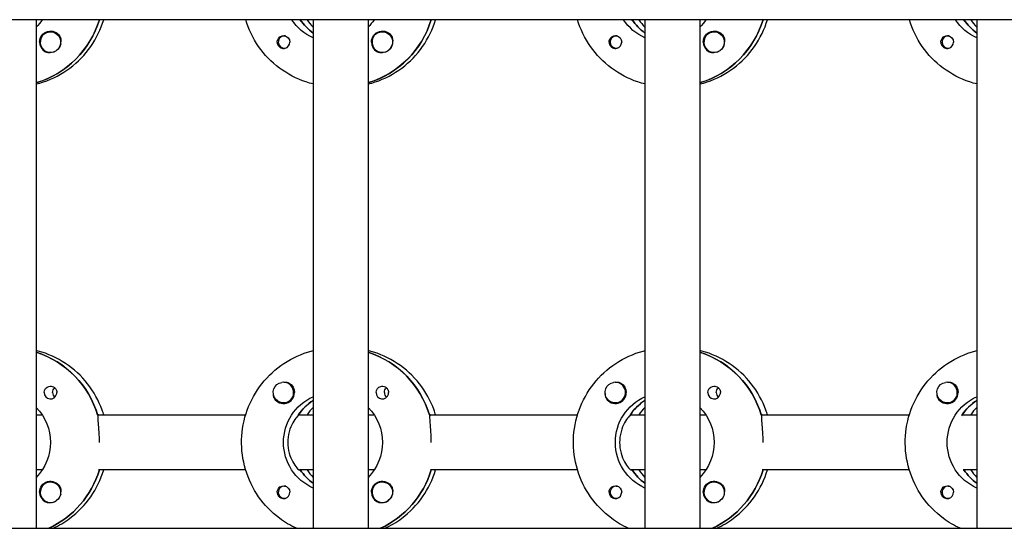
# Model space of a CAD drawing. Units: millimetres. Extents: x -13923 to 14088, y -4732 to 20293.
# Drawn here: x 1454 to 1741, y 1801 to 1949 of the extents above; entities that cross this region are included whole.
import ezdxf

# ---------------------------------------------------------------- set-up
doc = ezdxf.new("R2010")
doc.units = ezdxf.units.MM
doc.header["$LTSCALE"] = 20
doc.layers.add('2d', color=230, linetype='Continuous')

msp = doc.modelspace()

# ---------------------------------------------------------------- linework, layer by layer
at = {"layer": '2d'}
for p, q in [((2308.04, 1949.03), (301.11, 1949.03)), ((1458.99, 1949.03), (1458.99, 1801.03)), ((1460.75, 1949.03), (1458.99, 1949.03)), ((1519.94, 1949.03), (1477.09, 1949.03)), ((1539.58, 1949.03), (1535.58, 1949.03)), ((1535.58, 1949.03), (1535.83, 1949.03)), ((1539.58, 1949.03), (1539.58, 1801.03)), ((1555.58, 1949.03), (1555.58, 1801.03)), ((1557.34, 1949.03), (1555.58, 1949.03)), ((1616.53, 1949.03), (1573.69, 1949.03)), ((1636.17, 1949.03), (1632.17, 1949.03)), ((1632.17, 1949.03), (1632.42, 1949.03)), ((1636.17, 1949.03), (1636.17, 1801.03)), ((1652.17, 1949.03), (1652.17, 1801.03)), ((1653.93, 1949.03), (1652.17, 1949.03)), ((1713.12, 1949.03), (1670.28, 1949.03)), ((1732.76, 1949.03), (1728.76, 1949.03)), ((1728.76, 1949.03), (1729.01, 1949.03)), ((1732.76, 1949.03), (1732.76, 1801.03)), ((1463.11, 1945.53), (1463.14, 1945.53)), ((1531.2, 1944.31), (1531.47, 1944.31)), ((1559.7, 1945.53), (1559.74, 1945.53)), ((1627.8, 1944.31), (1628.06, 1944.31)), ((1656.29, 1945.53), (1656.33, 1945.53)), ((1724.39, 1944.31), (1724.66, 1944.31)), ((1531.2, 1940.76), (1531.47, 1940.76)), ((1627.8, 1940.76), (1628.06, 1940.76)), ((1724.39, 1940.76), (1724.66, 1940.76)), ((1463.11, 1939.53), (1463.15, 1939.53)), ((1559.7, 1939.53), (1559.74, 1939.53)), ((1656.29, 1939.53), (1656.33, 1939.53)), ((1459.18, 1930.72), (1458.99, 1930.72)), ((1555.77, 1930.72), (1555.58, 1930.72)), ((1652.36, 1930.72), (1652.17, 1930.72)), ((1530.93, 1843.53), (1530.97, 1843.53)), ((1627.52, 1843.53), (1627.56, 1843.53)), ((1724.11, 1843.53), (1724.15, 1843.53)), ((1530.93, 1837.53), (1530.97, 1837.53)), ((1539.39, 1838.12), (1539.58, 1838.12)), ((1627.52, 1837.53), (1627.56, 1837.53)), ((1635.98, 1838.12), (1636.17, 1838.12)), ((1724.11, 1837.53), (1724.15, 1837.53)), ((1732.58, 1838.12), (1732.76, 1838.12)), ((1458.99, 1834.03), (1460.75, 1834.03)), ((1476.85, 1834.03), (1519.94, 1834.03)), ((1477.09, 1834.03), (1476.85, 1834.03)), ((1535.58, 1834.03), (1535.33, 1834.03)), ((1535.58, 1834.03), (1539.58, 1834.03)), ((1555.58, 1834.03), (1557.34, 1834.03)), ((1573.44, 1834.03), (1616.53, 1834.03)), ((1573.69, 1834.03), (1573.44, 1834.03)), ((1632.17, 1834.03), (1631.92, 1834.03)), ((1632.17, 1834.03), (1636.17, 1834.03)), ((1652.17, 1834.03), (1653.93, 1834.03)), ((1670.03, 1834.03), (1713.12, 1834.03)), ((1670.28, 1834.03), (1670.03, 1834.03)), ((1728.76, 1834.03), (1728.51, 1834.03)), ((1728.76, 1834.03), (1732.76, 1834.03)), ((1460.75, 1818.03), (1458.99, 1818.03)), ((1519.94, 1818.03), (1477.09, 1818.03)), ((1539.58, 1818.03), (1535.58, 1818.03)), ((1535.58, 1818.03), (1535.83, 1818.03)), ((1557.34, 1818.03), (1555.58, 1818.03)), ((1616.53, 1818.03), (1573.69, 1818.03)), ((1636.17, 1818.03), (1632.17, 1818.03)), ((1632.17, 1818.03), (1632.42, 1818.03)), ((1653.93, 1818.03), (1652.17, 1818.03)), ((1713.12, 1818.03), (1670.28, 1818.03)), ((1732.76, 1818.03), (1728.76, 1818.03)), ((1728.76, 1818.03), (1729.01, 1818.03)), ((1463.11, 1814.53), (1463.14, 1814.53)), ((1559.7, 1814.53), (1559.74, 1814.53)), ((1656.29, 1814.53), (1656.33, 1814.53)), ((1531.2, 1813.31), (1531.47, 1813.31)), ((1627.8, 1813.31), (1628.06, 1813.31)), ((1724.39, 1813.31), (1724.66, 1813.31)), ((1463.11, 1808.53), (1463.15, 1808.53)), ((1531.2, 1809.76), (1531.47, 1809.76)), ((1559.7, 1808.53), (1559.74, 1808.53)), ((1627.8, 1809.76), (1628.06, 1809.76)), ((1656.29, 1808.53), (1656.33, 1808.53)), ((1724.39, 1809.76), (1724.66, 1809.76)), ((301.65, 1801.03), (2308.55, 1801.03))]:
    msp.add_line(p, q, dxfattribs=at)
at = {"layer": '2d', "extrusion": (0, 0, -1)}
for centre, major_axis, start_param, end_param in [((1448.75, 1957.03), (0, -14.5), -0.986366, -0.792152), ((1451.24, 1957.03), (0, -27.5), -1.275619, -0.295177), ((1545.34, 1957.03), (0, 14.5), -2.729814, -2.155226), ((1547.83, 1957.03), (0, 14.5), -2.530984, -2.155226), ((1545.34, 1957.03), (0, -14.5), -0.986366, -0.792152), ((1547.83, 1957.03), (0, -27.5), -1.275619, -0.295177), ((1641.93, 1957.03), (0, 14.5), -2.729814, -2.155226), ((1644.42, 1957.03), (0, 14.5), -2.530984, -2.155226), ((1641.93, 1957.03), (0, -14.5), -0.986366, -0.792152), ((1644.42, 1957.03), (0, -27.5), -1.275619, -0.295177), ((1738.52, 1957.03), (0, 14.5), -2.729814, -2.155226), ((1741.01, 1957.03), (0, 14.5), -2.530984, -2.155226), ((1463.13, 1942.53), (0, 3.2), -1.570796, 1.0299), ((1463.11, 1942.53), (0, 3), -0.628132, 2.513461), ((1530.96, 1942.53), (0, 1.85), -1.318959, 1.570796), ((1559.72, 1942.53), (0, 3.2), -1.570796, 1.0299), ((1559.7, 1942.53), (0, 3), -0.628132, 2.513461), ((1627.55, 1942.53), (0, 1.85), -1.318959, 1.570796), ((1656.31, 1942.53), (0, 3.2), -1.570796, 1.0299), ((1656.29, 1942.53), (0, 3), -0.628132, 2.513461), ((1724.14, 1942.53), (0, 1.85), -1.318959, 1.570796), ((1463.16, 1942.53), (0, -3), -1.386814, -0.628132), ((1559.75, 1942.53), (0, -3), -1.386814, -0.628132), ((1656.34, 1942.53), (0, -3), -1.386814, -0.628132), ((1450.74, 1826.03), (0, 27.5), 0.307126, 1.285261), ((1547.33, 1826.03), (0, 27.5), 0.307126, 1.285261), ((1643.92, 1826.03), (0, 27.5), 0.307126, 1.285261), ((1530.93, 1840.53), (0, -3), -0.159628, 2.981965), ((1530.96, 1840.53), (0, -3.2), -2.600696, -1.570796), ((1627.52, 1840.53), (0, -3), -0.159628, 2.981965), ((1627.55, 1840.53), (0, -3.2), -2.600696, -1.570796), ((1724.11, 1840.53), (0, -3), -0.159628, 2.981965), ((1724.14, 1840.53), (0, -3.2), -2.600696, -1.570796), ((1463.13, 1840.53), (0, 1.85), -1.570796, -0.251837), ((1465.56, 1840.53), (0, 1.85), -1.570796, -0.720115), ((1559.72, 1840.53), (0, 1.85), -1.570796, -0.251837), ((1562.15, 1840.53), (0, 1.85), -1.570796, -0.720115), ((1656.31, 1840.53), (0, 1.85), -1.570796, -0.251837), ((1658.74, 1840.53), (0, 1.85), -1.570796, -0.720115), ((1545.34, 1826.03), (0, 14.5), -2.729814, -0.411778), ((1547.33, 1826.03), (0, 14.5), -0.986366, -0.58443), ((1641.93, 1826.03), (0, 14.5), -2.729814, -0.411778), ((1643.92, 1826.03), (0, 14.5), -0.986366, -0.58443), ((1738.52, 1826.03), (0, 14.5), -2.729814, -0.411778), ((1740.51, 1826.03), (0, 14.5), -0.986366, -0.58443), ((1448.75, 1826.03), (0, -14.5), -2.34944, -0.792153), ((1545.34, 1826.03), (0, -14.5), -2.34944, -0.792153), ((1641.93, 1826.03), (0, -14.5), -2.34944, -0.792153), ((1451.24, 1826.03), (0, -27.5), -1.275619, -0.429693), ((1547.83, 1826.03), (0, 14.5), -2.530984, -2.155226), ((1547.83, 1826.03), (0, -27.5), -1.275619, -0.429694), ((1644.42, 1826.03), (0, 14.5), -2.530984, -2.155226), ((1644.42, 1826.03), (0, -27.5), -1.275619, -0.429694), ((1741.01, 1826.03), (0, 14.5), -2.530984, -2.155226), ((1463.13, 1811.53), (0, 3.2), -1.570796, 1.0299), ((1463.11, 1811.53), (0, 3), -0.628132, 2.513461), ((1559.72, 1811.53), (0, 3.2), -1.570796, 1.0299), ((1559.7, 1811.53), (0, 3), -0.628132, 2.513461), ((1656.31, 1811.53), (0, 3.2), -1.570796, 1.0299), ((1656.29, 1811.53), (0, 3), -0.628132, 2.513461), ((1530.96, 1811.53), (0, 1.85), -1.318959, 1.570796), ((1627.55, 1811.53), (0, 1.85), -1.318959, 1.570796), ((1724.14, 1811.53), (0, 1.85), -1.318959, 1.570796), ((1463.16, 1811.53), (0, -3), -1.386814, -0.628132), ((1559.75, 1811.53), (0, -3), -1.386814, -0.628132), ((1656.34, 1811.53), (0, -3), -1.386814, -0.628132)]:
    msp.add_ellipse(centre, major_axis=major_axis, ratio=0.992215, start_param=start_param, end_param=end_param, dxfattribs=at)
at = {"layer": '2d'}
for centre, major_axis, start_param, end_param in [((1451.24, 1957.03), (0, -27.5), 0.288029, 1.275619), ((1547.83, 1957.03), (0, -14.5), -0.986366, -0.610609), ((1549.82, 1957.03), (0, -14.5), -0.986366, -0.792153), ((1547.83, 1957.03), (0, -27.5), 0.288029, 1.275619), ((1644.42, 1957.03), (0, -14.5), -0.986366, -0.610609), ((1646.41, 1957.03), (0, -14.5), -0.986366, -0.792153), ((1644.42, 1957.03), (0, -27.5), 0.288029, 1.275619), ((1741.01, 1957.03), (0, -14.5), -0.986366, -0.610609), ((1743, 1957.03), (0, -14.5), -0.986366, -0.792154), ((1463.11, 1942.53), (0, -3), -2.513461, 0.628132), ((1531.2, 1942.53), (0, 1.78), -0.159628, 2.981965), ((1531.2, 1942.53), (0, 1.77), -0.236564, -0.159628), ((1559.7, 1942.53), (0, -3), -2.513461, 0.628132), ((1627.8, 1942.53), (0, 1.78), -0.159628, 2.981965), ((1627.8, 1942.53), (0, 1.77), -0.236564, -0.159628), ((1656.29, 1942.53), (0, -3), -2.513461, 0.628132), ((1724.39, 1942.53), (0, 1.78), -0.159628, 2.981965), ((1724.39, 1942.53), (0, 1.77), -0.236564, -0.159628), ((1463.13, 1942.53), (0, -3.2), -1.570796, -0.540896), ((1531.2, 1942.53), (0, -1.78), -0.159628, 0.236564), ((1530.96, 1942.53), (0, -1.85), 0.251837, 1.570796), ((1559.72, 1942.53), (0, -3.2), -1.570796, -0.540896), ((1627.8, 1942.53), (0, -1.77), -0.159628, 0.236564), ((1627.55, 1942.53), (0, -1.85), 0.251837, 1.570796), ((1656.31, 1942.53), (0, -3.2), -1.570796, -0.540896), ((1724.39, 1942.53), (0, -1.78), -0.159628, 0.236564), ((1724.14, 1942.53), (0, -1.85), 0.251837, 1.570796), ((1463.16, 1942.53), (0, -3), 0.183982, 0.628132), ((1559.75, 1942.53), (0, -3), 0.183982, 0.628132), ((1656.34, 1942.53), (0, -3), 0.183982, 0.628132), ((1450.74, 1826.03), (0, 27.5), -1.275619, -0.307126), ((1547.33, 1826.03), (0, 27.5), -1.275619, -0.307126), ((1643.92, 1826.03), (0, 27.5), -1.275619, -0.307126), ((1530.93, 1840.53), (0, -3), 0.159628, 3.30122), ((1627.52, 1840.53), (0, -3), 0.159628, 3.30122), ((1724.11, 1840.53), (0, -3), 0.159628, 3.30122), ((1463.13, 1840.53), (0, -1.85), -1.570796, 1.318959), ((1465.56, 1840.53), (0, -1.85), -1.570796, -0.722826), ((1530.96, 1840.53), (0, -3.2), -1.0299, 1.570796), ((1559.72, 1840.53), (0, -1.85), -1.570796, 1.318959), ((1562.15, 1840.53), (0, -1.85), -1.570796, -0.722826), ((1627.55, 1840.53), (0, -3.2), -1.0299, 1.570796), ((1656.31, 1840.53), (0, -1.85), -1.570796, 1.318959), ((1658.74, 1840.53), (0, -1.85), -1.570796, -0.722826), ((1724.14, 1840.53), (0, -3.2), -1.0299, 1.570796), ((1547.33, 1826.03), (0, -14.5), -2.572651, -2.134363), ((1643.92, 1826.03), (0, -14.5), -2.572651, -2.134363), ((1740.51, 1826.03), (0, -14.5), -2.572651, -2.134363), ((1549.82, 1826.03), (0, -14.5), -2.34944, -2.155226), ((1646.41, 1826.03), (0, -14.5), -2.34944, -2.155226), ((1743, 1826.03), (0, -14.5), -2.34944, -2.155226), ((1451.24, 1826.03), (0, 27.5), -2.7119, -1.865973), ((1547.83, 1826.03), (0, -14.5), -0.986366, -0.610608), ((1549.82, 1826.03), (0, -14.5), -0.986366, -0.792153), ((1547.83, 1826.03), (0, 27.5), -2.711899, -1.865973), ((1644.42, 1826.03), (0, -14.5), -0.986366, -0.610608), ((1646.41, 1826.03), (0, -14.5), -0.986366, -0.792153), ((1644.42, 1826.03), (0, 27.5), -2.711898, -1.865973), ((1741.01, 1826.03), (0, -14.5), -0.986366, -0.610608), ((1743, 1826.03), (0, -14.5), -0.986366, -0.792153), ((1463.11, 1811.53), (0, -3), -2.513461, 0.628132), ((1463.13, 1811.53), (0, -3.2), -1.570796, -0.540896), ((1531.2, 1811.53), (0, 1.78), -0.159628, 2.981965), ((1530.96, 1811.53), (0, -1.85), 0.251837, 1.570796), ((1531.2, 1811.53), (0, 1.77), -0.236564, -0.159628), ((1559.7, 1811.53), (0, -3), -2.513461, 0.628132), ((1559.72, 1811.53), (0, -3.2), -1.570796, -0.540896), ((1627.8, 1811.53), (0, 1.77), -0.159628, 2.981965), ((1627.55, 1811.53), (0, -1.85), 0.251837, 1.570796), ((1627.8, 1811.53), (0, 1.77), -0.236564, -0.159628), ((1656.31, 1811.53), (0, -3.2), -1.570796, -0.540896), ((1656.29, 1811.53), (0, -3), -2.513461, 0.628132), ((1724.39, 1811.53), (0, 1.77), -0.159628, 2.981965), ((1724.14, 1811.53), (0, -1.85), 0.251837, 1.570796), ((1724.39, 1811.53), (0, 1.77), -0.236564, -0.159628), ((1463.16, 1811.53), (0, -3), 0.183982, 0.628132), ((1531.2, 1811.53), (0, -1.77), -0.159628, 0.236564), ((1559.75, 1811.53), (0, -3), 0.183982, 0.628132), ((1627.8, 1811.53), (0, -1.78), -0.159628, 0.236564), ((1656.34, 1811.53), (0, -3), 0.183982, 0.628132), ((1724.39, 1811.53), (0, -1.78), -0.159628, 0.236564)]:
    msp.add_ellipse(centre, major_axis=major_axis, ratio=0.992215, start_param=start_param, end_param=end_param, dxfattribs=at)
for points, knots in [([(1458.99, 1930.32), (1459.69, 1930.49), (1460.38, 1930.69), (1463.83, 1931.84), (1466.45, 1933.21), (1471.13, 1936.71), (1473.18, 1938.83), (1476.51, 1943.61), (1477.79, 1946.25), (1478.63, 1949.03)], [3.381515, 3.381515, 3.381515, 3.381515, 3.460616, 3.460616, 3.779836, 3.779836, 4.099562, 4.099562, 4.416738, 4.416738, 4.416738, 4.416738]), ([(1539.58, 1930.32), (1538.88, 1930.49), (1538.19, 1930.69), (1534.74, 1931.84), (1532.12, 1933.21), (1527.44, 1936.71), (1525.39, 1938.83), (1522.06, 1943.61), (1520.77, 1946.25), (1519.94, 1949.03)], [3.381515, 3.381515, 3.381515, 3.381515, 3.460616, 3.460616, 3.779836, 3.779836, 4.099562, 4.099562, 4.416738, 4.416738, 4.416738, 4.416738]), ([(1555.58, 1930.32), (1556.28, 1930.49), (1556.98, 1930.69), (1560.43, 1931.84), (1563.04, 1933.21), (1567.72, 1936.71), (1569.77, 1938.83), (1573.11, 1943.61), (1574.39, 1946.25), (1575.23, 1949.03)], [3.381515, 3.381515, 3.381515, 3.381515, 3.460616, 3.460616, 3.779836, 3.779836, 4.099562, 4.099562, 4.416738, 4.416738, 4.416738, 4.416738]), ([(1636.17, 1930.32), (1635.47, 1930.49), (1634.78, 1930.69), (1631.33, 1931.84), (1628.71, 1933.21), (1624.04, 1936.71), (1621.98, 1938.83), (1618.65, 1943.61), (1617.37, 1946.25), (1616.53, 1949.03)], [3.381515, 3.381515, 3.381515, 3.381515, 3.460616, 3.460616, 3.779836, 3.779836, 4.099562, 4.099562, 4.416738, 4.416738, 4.416738, 4.416738]), ([(1652.17, 1930.32), (1652.87, 1930.49), (1653.57, 1930.69), (1657.02, 1931.84), (1659.63, 1933.21), (1664.31, 1936.71), (1666.37, 1938.83), (1669.7, 1943.61), (1670.98, 1946.25), (1671.82, 1949.03)], [3.381515, 3.381515, 3.381515, 3.381515, 3.460616, 3.460616, 3.779836, 3.779836, 4.099562, 4.099562, 4.416738, 4.416738, 4.416738, 4.416738]), ([(1732.76, 1930.32), (1732.06, 1930.49), (1731.37, 1930.69), (1727.92, 1931.84), (1725.3, 1933.21), (1720.63, 1936.71), (1718.57, 1938.83), (1715.24, 1943.61), (1713.96, 1946.25), (1713.12, 1949.03)], [3.381515, 3.381515, 3.381515, 3.381515, 3.460616, 3.460616, 3.779836, 3.779836, 4.099562, 4.099562, 4.416738, 4.416738, 4.416738, 4.416738]), ([(1465.85, 1944.18), (1465.92, 1944.07), (1465.97, 1943.95), (1466.11, 1943.55), (1466.15, 1943.25), (1466.15, 1942.84), (1466.14, 1942.73), (1466.12, 1942.61)], [1.5283721, 1.5283721, 1.5283721, 1.5283721, 1.5732284, 1.5732284, 1.6747879, 1.6747879, 1.713878, 1.713878, 1.713878, 1.713878]), ([(1562.44, 1944.18), (1562.51, 1944.07), (1562.56, 1943.95), (1562.71, 1943.55), (1562.75, 1943.25), (1562.74, 1942.84), (1562.73, 1942.73), (1562.71, 1942.61)], [1.5283721, 1.5283721, 1.5283721, 1.5283721, 1.5732283, 1.5732283, 1.6747879, 1.6747879, 1.713878, 1.713878, 1.713878, 1.713878]), ([(1659.03, 1944.18), (1659.1, 1944.07), (1659.16, 1943.95), (1659.3, 1943.55), (1659.34, 1943.25), (1659.33, 1942.84), (1659.32, 1942.73), (1659.3, 1942.61)], [1.5283721, 1.5283721, 1.5283721, 1.5283721, 1.5732284, 1.5732284, 1.6747879, 1.6747879, 1.713878, 1.713878, 1.713878, 1.713878]), ([(1529.12, 1942.53), (1529.12, 1942.63), (1529.13, 1942.73), (1529.15, 1942.89), (1529.16, 1942.94), (1529.18, 1943)], [0.73596784, 0.73596784, 0.73596784, 0.73596784, 0.76566083, 0.76566083, 0.78261583, 0.78261583, 0.78261583, 0.78261583]), ([(1529.12, 1942.53), (1529.12, 1942.43), (1529.13, 1942.32), (1529.19, 1942.01), (1529.26, 1941.81), (1529.41, 1941.54), (1529.47, 1941.46), (1529.58, 1941.32), (1529.63, 1941.27), (1529.73, 1941.16), (1529.79, 1941.11), (1529.94, 1941), (1530.03, 1940.94), (1530.33, 1940.78), (1530.55, 1940.72), (1530.99, 1940.67), (1531.21, 1940.69), (1531.41, 1940.74)], [-0.7359678, -0.7359678, -0.7359678, -0.7359678, -0.7042404, -0.7042404, -0.6412641, -0.6412641, -0.6110803, -0.6110803, -0.5887918, -0.5887918, -0.5659175, -0.5659175, -0.5330171, -0.5330171, -0.4632988, -0.4632988, -0.3983341, -0.3983341, -0.3983341, -0.3983341]), ([(1625.71, 1942.53), (1625.71, 1942.63), (1625.72, 1942.73), (1625.74, 1942.89), (1625.76, 1942.94), (1625.77, 1943)], [0.73596784, 0.73596784, 0.73596784, 0.73596784, 0.76566083, 0.76566083, 0.78261583, 0.78261583, 0.78261583, 0.78261583]), ([(1625.71, 1942.53), (1625.71, 1942.43), (1625.72, 1942.32), (1625.78, 1942.01), (1625.85, 1941.81), (1626, 1941.54), (1626.06, 1941.46), (1626.17, 1941.32), (1626.22, 1941.27), (1626.32, 1941.16), (1626.38, 1941.11), (1626.53, 1941), (1626.62, 1940.94), (1626.92, 1940.78), (1627.14, 1940.72), (1627.58, 1940.67), (1627.8, 1940.69), (1628, 1940.74)], [-0.7359678, -0.7359678, -0.7359678, -0.7359678, -0.7042404, -0.7042404, -0.6412641, -0.6412641, -0.6110803, -0.6110803, -0.5887918, -0.5887918, -0.5659175, -0.5659175, -0.5330171, -0.5330171, -0.4632988, -0.4632988, -0.3983341, -0.3983341, -0.3983341, -0.3983341]), ([(1722.3, 1942.53), (1722.3, 1942.63), (1722.31, 1942.73), (1722.34, 1942.89), (1722.35, 1942.94), (1722.36, 1943)], [0.73596784, 0.73596784, 0.73596784, 0.73596784, 0.76566083, 0.76566083, 0.78261583, 0.78261583, 0.78261583, 0.78261583]), ([(1722.3, 1942.53), (1722.3, 1942.43), (1722.31, 1942.32), (1722.37, 1942.01), (1722.44, 1941.81), (1722.59, 1941.54), (1722.65, 1941.46), (1722.76, 1941.32), (1722.81, 1941.27), (1722.91, 1941.16), (1722.97, 1941.11), (1723.12, 1941), (1723.21, 1940.94), (1723.51, 1940.78), (1723.73, 1940.72), (1724.17, 1940.67), (1724.39, 1940.69), (1724.6, 1940.74)], [-0.7359678, -0.7359678, -0.7359678, -0.7359678, -0.7042404, -0.7042404, -0.6412641, -0.6412641, -0.6110803, -0.6110803, -0.5887918, -0.5887918, -0.5659175, -0.5659175, -0.5330171, -0.5330171, -0.4632988, -0.4632988, -0.3983341, -0.3983341, -0.3983341, -0.3983341]), ([(1461.5, 1939.79), (1461.63, 1939.71), (1461.77, 1939.65), (1462.22, 1939.51), (1462.55, 1939.48), (1462.95, 1939.52), (1463.01, 1939.53), (1463.06, 1939.53)], [-0.4285066, -0.4285066, -0.4285066, -0.4285066, -0.3702947, -0.3702947, -0.2554118, -0.2554118, -0.2367421, -0.2367421, -0.2367421, -0.2367421]), ([(1558.09, 1939.79), (1558.22, 1939.71), (1558.36, 1939.65), (1558.81, 1939.51), (1559.14, 1939.48), (1559.54, 1939.52), (1559.6, 1939.53), (1559.66, 1939.53)], [-0.4285066, -0.4285066, -0.4285066, -0.4285066, -0.3702947, -0.3702947, -0.2554118, -0.2554118, -0.2367421, -0.2367421, -0.2367421, -0.2367421]), ([(1654.68, 1939.79), (1654.81, 1939.71), (1654.96, 1939.65), (1655.4, 1939.51), (1655.73, 1939.48), (1656.13, 1939.52), (1656.19, 1939.53), (1656.25, 1939.53)], [-0.4285066, -0.4285066, -0.4285066, -0.4285066, -0.3702947, -0.3702947, -0.2554118, -0.2554118, -0.2367421, -0.2367421, -0.2367421, -0.2367421]), ([(1478.63, 1834.03), (1478.49, 1834.5), (1478.34, 1834.97), (1477.17, 1838.19), (1475.73, 1840.78), (1472.11, 1845.39), (1469.93, 1847.4), (1465.06, 1850.62), (1462.36, 1851.84), (1459.36, 1852.65), (1459.18, 1852.69), (1458.99, 1852.74)], [5.00804, 5.00804, 5.00804, 5.00804, 5.061668, 5.061668, 5.382411, 5.382411, 5.702641, 5.702641, 6.022262, 6.022262, 6.043263, 6.043263, 6.043263, 6.043263]), ([(1534.7, 1801.03), (1532.96, 1801.83), (1531.31, 1802.81), (1527.44, 1805.71), (1525.39, 1807.83), (1522.04, 1812.63), (1520.75, 1815.3), (1519.07, 1820.93), (1518.68, 1823.87), (1518.85, 1829.74), (1519.4, 1832.67), (1521.4, 1838.19), (1522.84, 1840.78), (1526.46, 1845.39), (1528.64, 1847.4), (1533.51, 1850.62), (1536.21, 1851.84), (1539.21, 1852.65), (1539.39, 1852.69), (1539.58, 1852.74)], [3.570638, 3.570638, 3.570638, 3.570638, 3.779836, 3.779836, 4.099562, 4.099562, 4.419898, 4.419898, 4.740705, 4.740705, 5.061668, 5.061668, 5.382411, 5.382411, 5.702641, 5.702641, 6.022262, 6.022262, 6.043263, 6.043263, 6.043263, 6.043263]), ([(1575.23, 1834.03), (1575.08, 1834.5), (1574.93, 1834.97), (1573.77, 1838.19), (1572.32, 1840.78), (1568.7, 1845.39), (1566.52, 1847.4), (1561.65, 1850.62), (1558.95, 1851.84), (1555.95, 1852.65), (1555.77, 1852.69), (1555.58, 1852.74)], [5.00804, 5.00804, 5.00804, 5.00804, 5.061668, 5.061668, 5.382411, 5.382411, 5.702641, 5.702641, 6.022262, 6.022262, 6.043263, 6.043263, 6.043263, 6.043263]), ([(1631.29, 1801.03), (1629.56, 1801.83), (1627.91, 1802.81), (1624.04, 1805.71), (1621.98, 1807.83), (1618.63, 1812.63), (1617.34, 1815.3), (1615.66, 1820.93), (1615.27, 1823.87), (1615.44, 1829.74), (1615.99, 1832.67), (1617.99, 1838.19), (1619.43, 1840.78), (1623.05, 1845.39), (1625.23, 1847.4), (1630.1, 1850.62), (1632.8, 1851.84), (1635.8, 1852.65), (1635.99, 1852.69), (1636.17, 1852.74)], [3.570639, 3.570639, 3.570639, 3.570639, 3.779836, 3.779836, 4.099562, 4.099562, 4.419898, 4.419898, 4.740705, 4.740705, 5.061668, 5.061668, 5.382411, 5.382411, 5.702641, 5.702641, 6.022262, 6.022262, 6.043263, 6.043263, 6.043263, 6.043263]), ([(1671.82, 1834.03), (1671.67, 1834.5), (1671.52, 1834.97), (1670.36, 1838.19), (1668.92, 1840.78), (1665.29, 1845.39), (1663.12, 1847.4), (1658.24, 1850.62), (1655.55, 1851.84), (1652.54, 1852.65), (1652.36, 1852.69), (1652.17, 1852.74)], [5.00804, 5.00804, 5.00804, 5.00804, 5.061668, 5.061668, 5.382411, 5.382411, 5.702641, 5.702641, 6.022262, 6.022262, 6.043263, 6.043263, 6.043263, 6.043263]), ([(1727.88, 1801.03), (1726.15, 1801.83), (1724.5, 1802.81), (1720.63, 1805.71), (1718.57, 1807.83), (1715.22, 1812.63), (1713.93, 1815.3), (1712.25, 1820.93), (1711.86, 1823.87), (1712.03, 1829.74), (1712.58, 1832.67), (1714.58, 1838.19), (1716.02, 1840.78), (1719.64, 1845.39), (1721.82, 1847.4), (1726.69, 1850.62), (1729.39, 1851.84), (1732.39, 1852.65), (1732.58, 1852.69), (1732.76, 1852.74)], [3.570639, 3.570639, 3.570639, 3.570639, 3.779836, 3.779836, 4.099562, 4.099562, 4.419898, 4.419898, 4.740705, 4.740705, 5.061668, 5.061668, 5.382411, 5.382411, 5.702641, 5.702641, 6.022262, 6.022262, 6.043263, 6.043263, 6.043263, 6.043263]), ([(1531.05, 1843.52), (1531.1, 1843.53), (1531.16, 1843.54), (1531.55, 1843.58), (1531.87, 1843.55), (1532.31, 1843.41), (1532.46, 1843.35), (1532.59, 1843.27)], [2.18776, 2.18776, 2.18776, 2.18776, 2.2069297, 2.2069297, 2.3218126, 2.3218126, 2.3800245, 2.3800245, 2.3800245, 2.3800245]), ([(1627.64, 1843.52), (1627.69, 1843.53), (1627.75, 1843.54), (1628.14, 1843.58), (1628.46, 1843.55), (1628.91, 1843.41), (1629.05, 1843.35), (1629.18, 1843.27)], [2.18776, 2.18776, 2.18776, 2.18776, 2.2069297, 2.2069297, 2.3218125, 2.3218125, 2.3800245, 2.3800245, 2.3800245, 2.3800245]), ([(1724.23, 1843.52), (1724.29, 1843.53), (1724.34, 1843.54), (1724.73, 1843.58), (1725.06, 1843.55), (1725.5, 1843.41), (1725.64, 1843.35), (1725.77, 1843.27)], [2.18776, 2.18776, 2.18776, 2.18776, 2.2069297, 2.2069297, 2.3218125, 2.3218125, 2.3800245, 2.3800245, 2.3800245, 2.3800245]), ([(1462.67, 1842.32), (1462.88, 1842.37), (1463.1, 1842.39), (1463.54, 1842.34), (1463.77, 1842.28), (1464.07, 1842.12), (1464.16, 1842.06), (1464.31, 1841.95), (1464.37, 1841.9), (1464.48, 1841.79), (1464.53, 1841.74), (1464.63, 1841.6), (1464.69, 1841.52), (1464.84, 1841.25), (1464.91, 1841.05), (1464.96, 1840.74), (1464.97, 1840.63), (1464.97, 1840.53)], [0.3983341, 0.3983341, 0.3983341, 0.3983341, 0.4632988, 0.4632988, 0.5330171, 0.5330171, 0.5659175, 0.5659175, 0.5887918, 0.5887918, 0.6110803, 0.6110803, 0.6412641, 0.6412641, 0.7042404, 0.7042404, 0.7359678, 0.7359678, 0.7359678, 0.7359678]), ([(1527.97, 1840.24), (1527.96, 1840.2), (1527.96, 1840.15), (1527.94, 1839.81), (1527.98, 1839.51), (1528.11, 1839.11), (1528.17, 1838.99), (1528.23, 1838.88)], [-1.6906296, -1.6906296, -1.6906296, -1.6906296, -1.6747879, -1.6747879, -1.5732284, -1.5732284, -1.5283721, -1.5283721, -1.5283721, -1.5283721]), ([(1559.26, 1842.32), (1559.47, 1842.37), (1559.69, 1842.39), (1560.13, 1842.34), (1560.36, 1842.28), (1560.66, 1842.12), (1560.76, 1842.06), (1560.9, 1841.95), (1560.96, 1841.9), (1561.07, 1841.79), (1561.12, 1841.74), (1561.23, 1841.6), (1561.28, 1841.52), (1561.43, 1841.25), (1561.5, 1841.05), (1561.55, 1840.74), (1561.56, 1840.63), (1561.56, 1840.53)], [0.3983341, 0.3983341, 0.3983341, 0.3983341, 0.4632988, 0.4632988, 0.5330171, 0.5330171, 0.5659175, 0.5659175, 0.5887918, 0.5887918, 0.6110803, 0.6110803, 0.6412641, 0.6412641, 0.7042404, 0.7042404, 0.7359678, 0.7359678, 0.7359678, 0.7359678]), ([(1624.56, 1840.24), (1624.55, 1840.2), (1624.55, 1840.15), (1624.54, 1839.81), (1624.57, 1839.51), (1624.71, 1839.11), (1624.76, 1838.99), (1624.83, 1838.88)], [-1.6906296, -1.6906296, -1.6906296, -1.6906296, -1.6747879, -1.6747879, -1.5732284, -1.5732284, -1.5283721, -1.5283721, -1.5283721, -1.5283721]), ([(1655.86, 1842.32), (1656.06, 1842.37), (1656.28, 1842.39), (1656.73, 1842.34), (1656.95, 1842.28), (1657.25, 1842.12), (1657.35, 1842.06), (1657.49, 1841.95), (1657.55, 1841.9), (1657.66, 1841.79), (1657.71, 1841.74), (1657.82, 1841.6), (1657.87, 1841.52), (1658.02, 1841.25), (1658.09, 1841.05), (1658.14, 1840.74), (1658.15, 1840.63), (1658.15, 1840.53)], [0.3983341, 0.3983341, 0.3983341, 0.3983341, 0.4632988, 0.4632988, 0.5330171, 0.5330171, 0.5659175, 0.5659175, 0.5887918, 0.5887918, 0.6110803, 0.6110803, 0.6412641, 0.6412641, 0.7042404, 0.7042404, 0.7359678, 0.7359678, 0.7359678, 0.7359678]), ([(1721.15, 1840.24), (1721.15, 1840.2), (1721.14, 1840.15), (1721.13, 1839.81), (1721.16, 1839.51), (1721.3, 1839.11), (1721.35, 1838.99), (1721.42, 1838.88)], [-1.6906296, -1.6906296, -1.6906296, -1.6906296, -1.6747879, -1.6747879, -1.5732284, -1.5732284, -1.5283721, -1.5283721, -1.5283721, -1.5283721]), ([(1476.92, 1833.78), (1476.9, 1833.68), (1476.89, 1833.56), (1476.88, 1833.01), (1476.93, 1832.39), (1477.05, 1830.98), (1477.13, 1830.08), (1477.24, 1828.11), (1477.28, 1827.04), (1477.28, 1826.03)], [-2.229842, -2.229842, -2.229842, -2.229842, -2.122712, -2.122712, -1.819422, -1.819422, -1.516212, -1.516212, -1.213001, -1.213001, -1.213001, -1.213001]), ([(1535.17, 1833.78), (1535.06, 1833.68), (1534.94, 1833.56), (1534.45, 1833), (1534.01, 1832.39), (1533.25, 1830.99), (1532.87, 1830.11), (1532.34, 1828.14), (1532.2, 1827.06), (1532.2, 1826.03)], [-2.274968, -2.274968, -2.274968, -2.274968, -2.163147, -2.163147, -1.853363, -1.853363, -1.544914, -1.544914, -1.236465, -1.236465, -1.236465, -1.236465]), ([(1573.51, 1833.78), (1573.5, 1833.68), (1573.48, 1833.56), (1573.47, 1833.01), (1573.52, 1832.39), (1573.64, 1830.98), (1573.72, 1830.08), (1573.83, 1828.11), (1573.87, 1827.04), (1573.87, 1826.03)], [-2.229842, -2.229842, -2.229842, -2.229842, -2.122712, -2.122712, -1.819422, -1.819422, -1.516212, -1.516212, -1.213001, -1.213001, -1.213001, -1.213001]), ([(1631.76, 1833.78), (1631.65, 1833.68), (1631.53, 1833.56), (1631.04, 1833), (1630.6, 1832.39), (1629.84, 1830.99), (1629.46, 1830.11), (1628.93, 1828.14), (1628.79, 1827.06), (1628.79, 1826.03)], [-2.274968, -2.274968, -2.274968, -2.274968, -2.163147, -2.163147, -1.853363, -1.853363, -1.544914, -1.544914, -1.236465, -1.236465, -1.236465, -1.236465]), ([(1670.1, 1833.78), (1670.09, 1833.68), (1670.08, 1833.56), (1670.06, 1833.01), (1670.11, 1832.39), (1670.23, 1830.98), (1670.31, 1830.08), (1670.43, 1828.11), (1670.46, 1827.04), (1670.46, 1826.03)], [-2.229842, -2.229842, -2.229842, -2.229842, -2.122712, -2.122712, -1.819422, -1.819422, -1.516212, -1.516212, -1.213001, -1.213001, -1.213001, -1.213001]), ([(1532.2, 1826.03), (1532.2, 1825), (1532.34, 1823.92), (1532.87, 1821.95), (1533.25, 1821.07), (1534.01, 1819.67), (1534.45, 1819.06), (1535.17, 1818.24), (1535.45, 1818.03), (1535.58, 1818.03)], [-1.236465, -1.236465, -1.236465, -1.236465, -0.928016, -0.928016, -0.619567, -0.619567, -0.309783, -0.309783, 0, 0, 0, 0]), ([(1628.79, 1826.03), (1628.79, 1825), (1628.93, 1823.92), (1629.46, 1821.95), (1629.84, 1821.07), (1630.6, 1819.67), (1631.04, 1819.06), (1631.76, 1818.24), (1632.04, 1818.03), (1632.17, 1818.03)], [-1.236465, -1.236465, -1.236465, -1.236465, -0.928016, -0.928016, -0.619567, -0.619567, -0.309783, -0.309783, 0, 0, 0, 0]), ([(1463.87, 1801.03), (1465.6, 1801.83), (1467.26, 1802.81), (1471.13, 1805.71), (1473.18, 1807.83), (1476.51, 1812.61), (1477.79, 1815.25), (1478.63, 1818.03)], [3.5706373, 3.5706373, 3.5706373, 3.5706373, 3.7798359, 3.7798359, 4.0995624, 4.0995624, 4.4167382, 4.4167382, 4.4167382, 4.4167382]), ([(1560.46, 1801.03), (1562.2, 1801.83), (1563.85, 1802.81), (1567.72, 1805.71), (1569.77, 1807.83), (1573.11, 1812.61), (1574.39, 1815.25), (1575.23, 1818.03)], [3.570638, 3.570638, 3.570638, 3.570638, 3.7798359, 3.7798359, 4.0995624, 4.0995624, 4.4167382, 4.4167382, 4.4167382, 4.4167382]), ([(1657.05, 1801.03), (1658.79, 1801.83), (1660.44, 1802.81), (1664.31, 1805.71), (1666.37, 1807.83), (1669.7, 1812.61), (1670.98, 1815.25), (1671.82, 1818.03)], [3.5706387, 3.5706387, 3.5706387, 3.5706387, 3.7798359, 3.7798359, 4.0995624, 4.0995624, 4.4167382, 4.4167382, 4.4167382, 4.4167382]), ([(1465.85, 1813.18), (1465.92, 1813.07), (1465.97, 1812.95), (1466.11, 1812.55), (1466.15, 1812.25), (1466.15, 1811.84), (1466.14, 1811.73), (1466.12, 1811.61)], [1.5283721, 1.5283721, 1.5283721, 1.5283721, 1.5732284, 1.5732284, 1.6747879, 1.6747879, 1.713878, 1.713878, 1.713878, 1.713878]), ([(1529.12, 1811.53), (1529.12, 1811.63), (1529.13, 1811.73), (1529.15, 1811.89), (1529.16, 1811.94), (1529.18, 1812)], [0.73596784, 0.73596784, 0.73596784, 0.73596784, 0.76566083, 0.76566083, 0.78261583, 0.78261583, 0.78261583, 0.78261583]), ([(1529.12, 1811.53), (1529.12, 1811.43), (1529.13, 1811.32), (1529.19, 1811.01), (1529.26, 1810.81), (1529.41, 1810.54), (1529.47, 1810.46), (1529.58, 1810.32), (1529.63, 1810.27), (1529.73, 1810.16), (1529.79, 1810.11), (1529.94, 1810), (1530.03, 1809.94), (1530.33, 1809.78), (1530.55, 1809.72), (1530.99, 1809.67), (1531.21, 1809.69), (1531.41, 1809.74)], [-0.7359678, -0.7359678, -0.7359678, -0.7359678, -0.7042404, -0.7042404, -0.6412641, -0.6412641, -0.6110803, -0.6110803, -0.5887918, -0.5887918, -0.5659175, -0.5659175, -0.5330171, -0.5330171, -0.4632988, -0.4632988, -0.3983341, -0.3983341, -0.3983341, -0.3983341]), ([(1562.44, 1813.18), (1562.51, 1813.07), (1562.56, 1812.95), (1562.71, 1812.55), (1562.75, 1812.25), (1562.74, 1811.84), (1562.73, 1811.73), (1562.71, 1811.61)], [1.5283721, 1.5283721, 1.5283721, 1.5283721, 1.5732284, 1.5732284, 1.6747879, 1.6747879, 1.713878, 1.713878, 1.713878, 1.713878]), ([(1625.71, 1811.53), (1625.71, 1811.63), (1625.72, 1811.73), (1625.74, 1811.89), (1625.76, 1811.94), (1625.77, 1812)], [0.73596784, 0.73596784, 0.73596784, 0.73596784, 0.76566083, 0.76566083, 0.78261583, 0.78261583, 0.78261583, 0.78261583]), ([(1625.71, 1811.53), (1625.71, 1811.43), (1625.72, 1811.32), (1625.78, 1811.01), (1625.85, 1810.81), (1626, 1810.54), (1626.06, 1810.46), (1626.17, 1810.32), (1626.22, 1810.27), (1626.32, 1810.16), (1626.38, 1810.11), (1626.53, 1810), (1626.62, 1809.94), (1626.92, 1809.78), (1627.14, 1809.72), (1627.58, 1809.67), (1627.8, 1809.69), (1628, 1809.74)], [-0.7359678, -0.7359678, -0.7359678, -0.7359678, -0.7042404, -0.7042404, -0.6412641, -0.6412641, -0.6110803, -0.6110803, -0.5887918, -0.5887918, -0.5659175, -0.5659175, -0.5330171, -0.5330171, -0.4632988, -0.4632988, -0.3983341, -0.3983341, -0.3983341, -0.3983341]), ([(1659.03, 1813.18), (1659.1, 1813.07), (1659.16, 1812.95), (1659.3, 1812.55), (1659.34, 1812.25), (1659.33, 1811.84), (1659.32, 1811.73), (1659.3, 1811.61)], [1.5283721, 1.5283721, 1.5283721, 1.5283721, 1.5732284, 1.5732284, 1.6747879, 1.6747879, 1.713878, 1.713878, 1.713878, 1.713878]), ([(1722.3, 1811.53), (1722.3, 1811.63), (1722.31, 1811.73), (1722.34, 1811.89), (1722.35, 1811.94), (1722.36, 1812)], [0.73596784, 0.73596784, 0.73596784, 0.73596784, 0.76566083, 0.76566083, 0.78261583, 0.78261583, 0.78261583, 0.78261583]), ([(1722.3, 1811.53), (1722.3, 1811.43), (1722.31, 1811.32), (1722.37, 1811.01), (1722.44, 1810.81), (1722.59, 1810.54), (1722.65, 1810.46), (1722.76, 1810.32), (1722.81, 1810.27), (1722.91, 1810.16), (1722.97, 1810.11), (1723.12, 1810), (1723.21, 1809.94), (1723.51, 1809.78), (1723.73, 1809.72), (1724.17, 1809.67), (1724.39, 1809.69), (1724.6, 1809.74)], [-0.7359678, -0.7359678, -0.7359678, -0.7359678, -0.7042404, -0.7042404, -0.6412641, -0.6412641, -0.6110803, -0.6110803, -0.5887918, -0.5887918, -0.5659175, -0.5659175, -0.5330171, -0.5330171, -0.4632988, -0.4632988, -0.3983341, -0.3983341, -0.3983341, -0.3983341]), ([(1461.5, 1808.79), (1461.63, 1808.71), (1461.77, 1808.65), (1462.22, 1808.51), (1462.55, 1808.48), (1462.95, 1808.52), (1463.01, 1808.53), (1463.06, 1808.53)], [-0.4285066, -0.4285066, -0.4285066, -0.4285066, -0.3702947, -0.3702947, -0.2554118, -0.2554118, -0.2367421, -0.2367421, -0.2367421, -0.2367421]), ([(1558.09, 1808.79), (1558.22, 1808.71), (1558.36, 1808.65), (1558.81, 1808.51), (1559.14, 1808.48), (1559.54, 1808.52), (1559.6, 1808.53), (1559.66, 1808.53)], [-0.4285066, -0.4285066, -0.4285066, -0.4285066, -0.3702947, -0.3702947, -0.2554118, -0.2554118, -0.2367421, -0.2367421, -0.2367421, -0.2367421]), ([(1654.68, 1808.79), (1654.81, 1808.71), (1654.96, 1808.65), (1655.4, 1808.51), (1655.73, 1808.48), (1656.13, 1808.52), (1656.19, 1808.53), (1656.25, 1808.53)], [-0.4285066, -0.4285066, -0.4285066, -0.4285066, -0.3702947, -0.3702947, -0.2554118, -0.2554118, -0.2367421, -0.2367421, -0.2367421, -0.2367421])]:
    msp.add_open_spline(points, degree=3, knots=knots, dxfattribs=at)
for points in [[(1535.58, 1949.03), (1535.58, 1949.03), (1535.58, 1949.03), (1535.58, 1949.03)], [(1632.17, 1949.03), (1632.17, 1949.03), (1632.17, 1949.03), (1632.17, 1949.03)], [(1458.99, 1852.36), (1458.99, 1852.36), (1458.99, 1852.36), (1458.99, 1852.36)], [(1555.58, 1852.36), (1555.58, 1852.36), (1555.58, 1852.36), (1555.58, 1852.36)], [(1652.17, 1852.36), (1652.17, 1852.36), (1652.17, 1852.36), (1652.17, 1852.36)], [(1464.91, 1840.06), (1464.95, 1840.22), (1464.97, 1840.37), (1464.97, 1840.53)], [(1561.5, 1840.06), (1561.54, 1840.22), (1561.56, 1840.37), (1561.56, 1840.53)], [(1658.09, 1840.06), (1658.13, 1840.22), (1658.15, 1840.37), (1658.15, 1840.53)], [(1477.1, 1834.03), (1477.1, 1834.03), (1477.1, 1834.03), (1477.09, 1834.03)], [(1573.69, 1834.03), (1573.69, 1834.03), (1573.69, 1834.03), (1573.69, 1834.03)], [(1670.28, 1834.03), (1670.28, 1834.03), (1670.28, 1834.03), (1670.28, 1834.03)]]:
    msp.add_open_spline(points, degree=3, dxfattribs=at)

doc.saveas('drawing.dxf')
